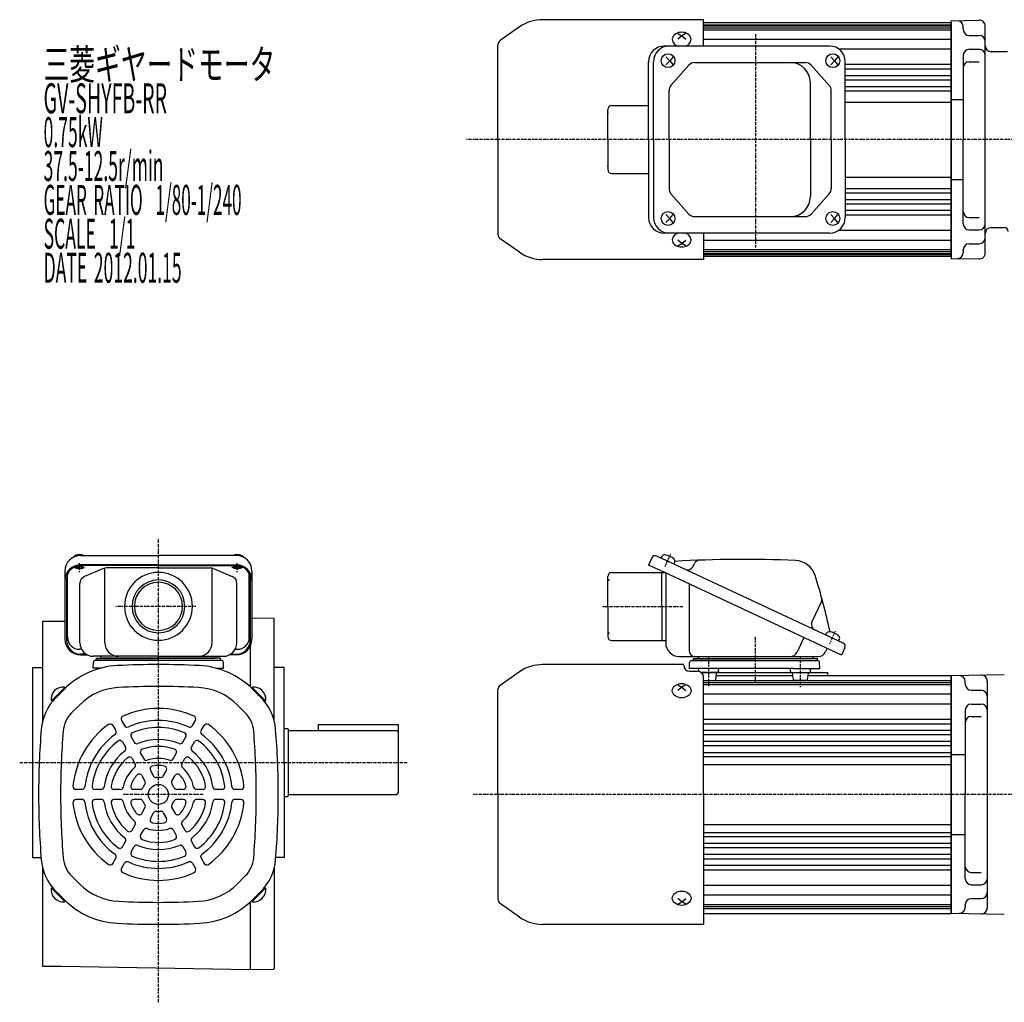
# Model space of a CAD drawing. Extents: x -286 to 720, y -225 to 284.
# Drawn here: x -286 to 207, y -225 to 267 of the extents above; entities that cross this region are included whole.
import ezdxf

# ---------------------------------------------------------------- set-up
doc = ezdxf.new("R2010")
doc.units = 0
doc.header["$MEASUREMENT"] = 0
doc.linetypes.add('CENTER', pattern=[1, 0.5, -0.25, 0, -0.25])
doc.linetypes.add('DASHED', pattern=[0.75, 0.5, -0.25])
doc.layers.get('0').update_dxf_attribs({"color": 53})
doc.styles.add('ZU_SHPTB00001', font='monotxt', dxfattribs={"bigfont": 'bigfont'})

msp = doc.modelspace()

# ---------------------------------------------------------------- linework, layer by layer
at = {"linetype": 'Continuous', "lineweight": -3}
for p, q in [((56.204177, 266.981317), (-24.489847, 266.981317)), ((56.204177, 253.781317), (56.204177, 266.981317)), ((180.204177, 266.463862), (194.152805, 266.719878)), ((180.204177, 206.981317), (180.204177, 266.481317)), ((-35.961376, 263.364358), (-45.687122, 256.554318)), ((180.204177, 265.481317), (56.204177, 265.481317)), ((56.204177, 264.481317), (180.204177, 264.481317)), ((56.204177, 263.981317), (180.204177, 263.981317)), ((56.204177, 262.981317), (180.204177, 262.981317)), ((56.204177, 261.981317), (180.204177, 261.981317)), ((180.204177, 265.481317), (180.204177, 206.981317)), ((180.204177, 265.481317), (180.204177, 206.981317)), ((186.204177, 262.481317), (186.204177, 263.481317)), ((186.204177, 262.481317), (186.204177, 262.077624)), ((197.204177, 150.242316), (197.204177, 263.720318)), ((43.204177, 260.102406), (45.204177, 258.926621)), ((45.204177, 258.926621), (43.204177, 257.273979)), ((47.204177, 260.102406), (45.204177, 258.926621)), ((45.204177, 258.926621), (47.204177, 257.273979)), ((56.204177, 257.296852), (180.204177, 257.296852)), ((189.204177, 259.077624), (194.204177, 259.077624)), ((-46.795823, 206.981317), (-46.795823, 254.424523)), ((119.301646, 253.781317), (36.430117, 253.781317)), ((123.809058, 252.347104), (180.204177, 252.347104)), ((189.204177, 252.166048), (194.204177, 252.166048)), ((37.341592, 248.481317), (39.249312, 246.481317)), ((40.966823, 248.481317), (39.249312, 246.481317)), ((119.815601, 248.481317), (121.72332, 246.481317)), ((123.440832, 248.481317), (121.72332, 246.481317)), ((186.204177, 249.166048), (186.204177, 206.981317)), ((208.309738, 250.981317), (200.204177, 250.981317)), ((28.630117, 206.981317), (28.630117, 245.981317)), ((31.081303, 206.981317), (31.081303, 245.981317)), ((39.249312, 246.481317), (37.341592, 244.481317)), ((39.249312, 246.481317), (40.966823, 244.481317)), ((48.797811, 244.243826), (39.821076, 234.058289)), ((51.648653, 245.531317), (107.14471, 245.531317)), ((109.975273, 244.266651), (119.1141, 234.063642)), ((121.72332, 246.481317), (119.815601, 244.481317)), ((121.72332, 246.481317), (123.440832, 244.481317)), ((127.048436, 244.677137), (180.204177, 244.677137)), ((127.101646, 206.981317), (127.101646, 245.981317)), ((127.101646, 242.340438), (180.204177, 242.340438)), ((189.204177, 245.982584), (194.204177, 245.982584)), ((127.101646, 239.131839), (180.204177, 239.131839)), ((127.101646, 236.902435), (180.204177, 236.902435)), ((109.63013, 206.981317), (109.63013, 235.531317)), ((127.101646, 233.569926), (180.204177, 233.569926)), ((38.871918, 206.981317), (38.871918, 231.54578)), ((120.083537, 206.981317), (120.083537, 231.528309)), ((127.101646, 231.445701), (180.204177, 231.445701)), ((180.204177, 226.981317), (186.204177, 226.981317)), ((8.204177, 206.981317), (8.204177, 221.981317)), ((10.204177, 223.981317), (28.630117, 223.981317)), ((127.101646, 225.731317), (180.204177, 225.731317)), ((-46.795823, 206.981317), (-46.795823, 159.538112)), ((8.204177, 206.981317), (8.204177, 191.981317)), ((28.630117, 206.981317), (28.630117, 167.981317)), ((31.081303, 206.981317), (31.081303, 167.981317)), ((38.871918, 206.981317), (38.871918, 182.416855)), ((109.63013, 206.981317), (109.63013, 178.431317)), ((120.083537, 206.981317), (120.083537, 182.434326)), ((127.101646, 206.981317), (127.101646, 167.981317)), ((180.204177, 148.481317), (180.204177, 206.981317)), ((180.204177, 148.481317), (180.204177, 206.981317)), ((180.204177, 206.981317), (180.204177, 147.481317)), ((186.204177, 164.796586), (186.204177, 206.981317)), ((10.204177, 189.981317), (28.630117, 189.981317)), ((127.101646, 188.231317), (180.204177, 188.231317)), ((127.101646, 182.516934), (180.204177, 182.516934)), ((180.204177, 186.981317), (186.204177, 186.981317)), ((48.797811, 169.718809), (39.821076, 179.904346)), ((109.975273, 169.695984), (119.1141, 179.898993)), ((127.101646, 180.392709), (180.204177, 180.392709)), ((127.101646, 177.0602), (180.204177, 177.0602)), ((127.101646, 174.830796), (180.204177, 174.830796)), ((39.249312, 167.481317), (37.341592, 169.481317)), ((39.249312, 167.481317), (40.966823, 169.481317)), ((51.648653, 168.431317), (107.14471, 168.431317)), ((121.72332, 167.481317), (119.815601, 169.481317)), ((121.72332, 167.481317), (123.440832, 169.481317)), ((127.101646, 171.622197), (180.204177, 171.622197)), ((127.101646, 169.285498), (180.204177, 169.285498)), ((189.204177, 167.98005), (194.204177, 167.98005)), ((37.341592, 165.481317), (39.249312, 167.481317)), ((40.966823, 165.481317), (39.249312, 167.481317)), ((40.704177, 165.537144), (41.204177, 165.537144)), ((119.815601, 165.481317), (121.72332, 167.481317)), ((123.440832, 165.481317), (121.72332, 167.481317)), ((200.204177, 162.981715), (206.703865, 162.981715)), ((119.301646, 160.181317), (36.430117, 160.181317)), ((56.204177, 160.181317), (56.204177, 146.981317)), ((123.809058, 161.615531), (180.204177, 161.615531)), ((189.204177, 161.796586), (194.204177, 161.796586)), ((-35.961376, 150.598277), (-45.687122, 157.408317)), ((45.204177, 155.036014), (43.204177, 156.688656)), ((43.204177, 153.860229), (45.204177, 155.036014)), ((45.204177, 155.036014), (47.204177, 156.688656)), ((47.204177, 153.860229), (45.204177, 155.036014)), ((56.204177, 156.665783), (180.204177, 156.665783)), ((189.204177, 154.885009), (194.204177, 154.885009)), ((56.204177, 151.981317), (180.204177, 151.981317)), ((56.204177, 150.981317), (180.204177, 150.981317)), ((56.204177, 149.981317), (180.204177, 149.981317)), ((56.204177, 149.481317), (180.204177, 149.481317)), ((180.204177, 148.481317), (56.204177, 148.481317)), ((186.204177, 151.481317), (186.204177, 151.885009)), ((186.204177, 151.481317), (186.204177, 151.885009)), ((186.204177, 151.481317), (186.204177, 150.481317)), ((56.204177, 146.981317), (-24.489847, 146.981317)), ((180.204177, 147.498772), (194.152805, 147.242756)), ((-255.795618, -1.116617), (-216.795618, -1.116617)), ((-177.795618, -1.116617), (-216.795618, -1.116617)), ((30.32059, -2.272053), (28.630117, -5.897284)), ((126.062359, -44.931093), (32.712657, -1.401412)), ((34.978427, -2.457958), (35.392181, -1.570659)), ((41.322581, -5.416285), (41.736335, -4.528987)), ((-263.595618, -8.916617), (-263.595618, -43.032242)), ((-216.795618, -5.781135), (-255.795618, -5.781135)), ((-216.795618, -6.119229), (-255.795618, -6.119229)), ((-244.338048, -7.653349), (-253.779015, -11.656402)), ((-243.626989, -44.787765), (-243.626989, -7.431168)), ((-216.795618, -7.351853), (-242.854651, -7.351853)), ((-216.795618, -5.781135), (-177.795618, -5.781135)), ((-216.795618, -6.119229), (-177.795618, -6.119229)), ((-216.795618, -7.351853), (-190.736584, -7.351853)), ((-189.964247, -44.787765), (-189.964247, -7.431168)), ((-189.253187, -7.653349), (-179.812221, -11.656402)), ((-169.995618, -8.916617), (-169.995618, -43.032242)), ((10.204177, -9.703914), (36.793462, -9.703914)), ((36.793462, -9.703914), (28.630117, -5.897284)), ((35.204177, -26.703914), (35.204177, -9.703914)), ((125.242527, -50.948391), (36.793462, -9.703914)), ((50.904497, -6.574272), (51.579527, -5.126665)), ((-262.795618, -13.119229), (-262.795618, -43.494147)), ((-262.295618, -42.077652), (-262.295618, -10.521153)), ((-171.295618, -42.077652), (-171.295618, -10.521153)), ((-170.795618, -13.119229), (-170.795618, -43.494147)), ((8.204177, -26.703914), (8.204177, -11.703914)), ((37.204177, -9.895434), (37.204177, -44.903914)), ((-256.095618, -44.787765), (-256.095618, -15.154907)), ((-177.495618, -44.787765), (-177.495618, -15.154907)), ((48.879871, -15.339899), (48.879871, -48.703914)), ((115.141656, -24.165231), (110.406229, -34.320386)), ((8.204177, -26.703914), (8.204177, -41.703914)), ((35.204177, -26.703914), (35.204177, -43.703914)), ((-274.795618, -34.133629), (-274.795618, -84.035214)), ((-265.295618, -34.133629), (-274.795618, -34.133629)), ((-263.595618, -34.103955), (-265.295618, -34.133629)), ((-170.795618, -32.484125), (-170.795618, -66.90947)), ((-158.79522, -32.693593), (-169.995618, -32.498089)), ((-158.79522, -84.036811), (-158.79522, -32.693593)), ((10.204177, -43.703914), (37.204177, -43.703914)), ((106.391325, -42.157931), (102.963063, -49.509864)), ((117.452435, -40.916219), (117.866189, -40.028921)), ((123.79659, -43.874547), (124.210344, -42.987249)), ((-255.246806, -48.077652), (-256.295618, -48.077652)), ((-178.344429, -48.077652), (-177.295618, -48.077652)), ((117.992065, -47.567445), (117.0863, -49.509864)), ((126.933001, -47.32316), (125.242527, -50.948391)), ((-252.993888, -50.494147), (-255.795618, -50.494147)), ((-255.795618, -50.832242), (-252.410791, -50.832242)), ((-216.795618, -51.587765), (-249.295618, -51.587765)), ((-248.321461, -53.587765), (-185.269775, -53.587765)), ((-247.795618, -52.587765), (-216.795618, -52.587765)), ((-247.795618, -53.587765), (-247.795618, -52.587765)), ((-216.795618, -53.587765), (-247.795618, -53.587765)), ((-216.795618, -52.587765), (-244.795618, -52.587765)), ((-216.795618, -51.587765), (-184.295618, -51.587765)), ((-185.795618, -52.587765), (-216.795618, -52.587765)), ((-216.795618, -52.587765), (-188.795618, -52.587765)), ((-216.795618, -53.587765), (-185.795618, -53.587765)), ((-185.795618, -53.587765), (-185.795618, -52.587765)), ((-177.795618, -50.832242), (-181.180445, -50.832242)), ((-180.597347, -50.494147), (-177.795618, -50.494147)), ((44.004177, -51.703914), (113.642331, -51.703914)), ((50.178334, -53.703914), (113.23002, -53.703914)), ((51.204177, -52.703914), (113.204177, -52.703914)), ((51.204177, -53.703914), (51.204177, -52.703914)), ((51.204177, -53.703914), (113.204177, -53.703914)), ((82.204177, -53.703914), (51.204177, -53.703914)), ((82.204177, -53.703914), (113.204177, -53.703914)), ((113.204177, -53.703914), (113.204177, -52.703914)), ((-279.795618, -57.204071), (-274.795618, -57.204071)), ((-279.795618, -57.204071), (-279.795618, -152.204071)), ((-249.400361, -57.587765), (-249.321118, -54.561588)), ((-245.897476, -57.587765), (-249.400361, -57.587765)), ((-187.693759, -57.587765), (-184.190874, -57.587765)), ((-184.190874, -57.587765), (-184.270117, -54.561588)), ((-153.79522, -57.204071), (-158.795618, -57.204071)), ((-153.79522, -104.475398), (-153.79522, -57.204071)), ((46.204177, -55.709326), (-24.489847, -55.709326)), ((49.099434, -57.703914), (49.178677, -54.677737)), ((62.151491, -57.703914), (49.099434, -57.703914)), ((49.204177, -59.090106), (53.204177, -59.090106)), ((53.723207, -59.090106), (53.723207, -58.203914)), ((101.256863, -57.703914), (62.151491, -57.703914)), ((63.723207, -59.203914), (63.723207, -58.203914)), ((99.685148, -59.203914), (99.685148, -58.203914)), ((101.256863, -57.703914), (114.308921, -57.703914)), ((109.685148, -59.203914), (109.685148, -58.203914)), ((114.308921, -57.703914), (114.229678, -54.677737)), ((-35.961376, -59.326286), (-45.687122, -66.136326)), ((63.223207, -59.703914), (55.022443, -59.703914)), ((55.022443, -59.703914), (118.454177, -59.703914)), ((64.187022, -59.703914), (55.529524, -59.703914)), ((56.204177, -120.709326), (56.204177, -62.090106)), ((56.204177, -63.703914), (61.775685, -63.703914)), ((56.204177, -63.709326), (180.204177, -63.709326)), ((62.277955, -63.265932), (62.668459, -60.141897)), ((62.53503, -61.209326), (100.873324, -61.209326)), ((100.221333, -59.703914), (109.185148, -59.703914)), ((101.1304, -63.265932), (100.739895, -60.141897)), ((107.743756, -63.703914), (101.632669, -63.703914)), ((108.239895, -63.265932), (108.6304, -60.141897)), ((108.496971, -61.209326), (180.204177, -61.209326)), ((118.454177, -61.209326), (118.454177, -59.703914)), ((180.104177, -62.203914), (180.104177, -62.203914)), ((180.104177, -62.203914), (180.104177, -62.203914)), ((180.203671, -62.203914), (180.203671, -64.453914)), ((180.203671, -62.203914), (180.203671, -64.453914)), ((180.204177, -61.221369), (206.756768, -60.76662)), ((180.204177, -61.203914), (180.204177, -120.703914)), ((180.204177, -180.209326), (180.204177, -61.209326)), ((180.204177, -180.209326), (180.204177, -61.209326)), ((180.204177, -120.703914), (180.204177, -61.2301)), ((180.204177, -62.206352), (180.204177, -179.203914)), ((180.204177, -62.206352), (180.204177, -179.203914)), ((180.204177, -62.212642), (180.204177, -120.703914)), ((180.204177, -62.212642), (180.204177, -120.703914)), ((180.204177, -62.256322), (180.204177, -179.151506)), ((180.204177, -62.256322), (180.204177, -179.151506)), ((198.204177, -63.964914), (198.204177, -177.442915)), ((-263.646502, -67.145635), (-270.323601, -73.822734)), ((-263.393955, -67.458774), (-270.040758, -74.105577)), ((-264.006334, -68.071153), (-268.056759, -72.121578)), ((-263.393955, -67.458774), (-263.880758, -66.97197)), ((-170.197281, -67.458774), (-169.710477, -66.97197)), ((-170.197281, -67.458774), (-163.550477, -74.105577)), ((-169.944734, -67.145635), (-163.267635, -73.822734)), ((-169.584902, -68.071153), (-165.534477, -72.121578)), ((-46.795823, -120.709326), (-46.795823, -68.266121)), ((43.204177, -65.793426), (45.204177, -66.969211)), ((45.204177, -66.969211), (43.204177, -68.621853)), ((47.204177, -65.793426), (45.204177, -66.969211)), ((45.204177, -66.969211), (47.204177, -68.621853)), ((56.204177, -64.709326), (180.204177, -64.709326)), ((56.204177, -65.709326), (180.204177, -65.709326)), ((187.204177, -65.203914), (187.204177, -64.203914)), ((187.204177, -65.203914), (187.204177, -65.607607)), ((187.204177, -65.203914), (187.204177, -65.607607)), ((190.204177, -68.607607), (195.204177, -68.607607)), ((-270.040758, -74.105577), (-270.527562, -73.618774)), ((-163.550477, -74.105577), (-163.063674, -73.618774)), ((56.204177, -70.382968), (180.204177, -70.382968)), ((-256.228159, -75.849327), (-260.278584, -79.899752)), ((-177.363077, -75.849327), (-173.312651, -79.899752)), ((56.204177, -75.332715), (180.204177, -75.332715)), ((187.204177, -78.519183), (187.204177, -120.703914)), ((190.204177, -75.519183), (195.204177, -75.519183)), ((-235.283944, -83.681194), (-233.776376, -86.292378)), ((-199.814859, -86.292378), (-198.307292, -83.681194)), ((56.204177, -83.013507), (180.204177, -83.013507)), ((190.204177, -81.702647), (195.204177, -81.702647)), ((-239.614071, -86.181194), (-238.106503, -88.792378)), ((-195.484732, -88.792378), (-193.977165, -86.181194)), ((-153.79522, -87.704071), (-152.195357, -87.704071)), ((-151.795357, -88.104071), (-151.795357, -121.304071)), ((-151.395357, -88.704071), (-97.595425, -88.704071)), ((-136.795425, -85.704071), (-96.795425, -85.704071)), ((-136.795425, -85.704071), (-136.795425, -88.704071)), ((-96.795425, -85.704071), (-96.795425, -119.904071)), ((56.204177, -85.350206), (180.204177, -85.350206)), ((56.204177, -88.558805), (180.204177, -88.558805)), ((-230.505062, -91.95846), (-228.991961, -94.579228)), ((-204.599275, -94.579228), (-203.086173, -91.95846)), ((56.204177, -90.788209), (180.204177, -90.788209)), ((-234.835189, -94.45846), (-233.322088, -97.079228)), ((-200.269148, -97.079228), (-198.756046, -94.45846)), ((56.204177, -94.120718), (180.204177, -94.120718)), ((56.204177, -96.244943), (180.204177, -96.244943)), ((-230.031476, -102.778735), (-228.503349, -105.425529)), ((-225.701349, -100.278735), (-224.173222, -102.925529)), ((-209.418014, -102.925529), (-207.889886, -100.278735)), ((-205.087887, -105.425529), (-203.559759, -102.778735)), ((56.204177, -99.675364), (180.204177, -99.675364)), ((56.204177, -101.703876), (180.204177, -101.703876)), ((180.204177, -100.703914), (187.204177, -100.703914)), ((-153.79522, -104.475398), (-153.79522, -152.204071)), ((56.204177, -105.709326), (180.204177, -105.709326)), ((-225.14534, -111.241772), (-223.543257, -114.01666)), ((-220.815213, -108.741772), (-219.21313, -111.51666)), ((-214.378106, -111.51666), (-212.776023, -108.741772)), ((-210.047979, -114.01666), (-208.445896, -111.241772)), ((-255.087262, -118.203914), (-258.102397, -118.203914)), ((-245.518431, -118.203914), (-248.544634, -118.203914)), ((-235.880952, -118.203914), (-238.937208, -118.203914)), ((-225.960769, -118.203914), (-229.164935, -118.203914)), ((-204.426301, -118.203914), (-207.630466, -118.203914)), ((-194.654028, -118.203914), (-197.710283, -118.203914)), ((-185.046602, -118.203914), (-188.072805, -118.203914)), ((-175.488839, -118.203914), (-178.503974, -118.203914)), ((-255.087262, -123.203914), (-258.102397, -123.203914)), ((-245.518431, -123.203914), (-248.544634, -123.203914)), ((-235.880952, -123.203914), (-238.937208, -123.203914)), ((-225.960769, -123.203914), (-229.164935, -123.203914)), ((-204.426301, -123.203914), (-207.630466, -123.203914)), ((-194.654028, -123.203914), (-197.710283, -123.203914)), ((-185.046602, -123.203914), (-188.072805, -123.203914)), ((-175.488839, -123.203914), (-178.503974, -123.203914)), ((-153.79522, -121.704071), (-152.195357, -121.704071)), ((-151.395357, -120.704071), (-97.595425, -120.704071)), ((-46.795823, -120.709326), (-46.795823, -173.152532)), ((56.204177, -120.709326), (56.204177, -185.709326)), ((180.204177, -120.703914), (180.204177, -180.177728)), ((180.204177, -180.203914), (180.204177, -120.703914)), ((180.204177, -179.195187), (180.204177, -120.703914)), ((180.204177, -179.195187), (180.204177, -120.703914)), ((187.204177, -162.888645), (187.204177, -120.703914)), ((-225.14534, -130.166057), (-223.543257, -127.391168)), ((-210.047979, -127.391168), (-208.445896, -130.166057)), ((-220.815213, -132.666057), (-219.21313, -129.891168)), ((-214.378106, -129.891168), (-212.776023, -132.666057)), ((-230.031476, -138.629093), (-228.503349, -135.982299)), ((-205.087887, -135.982299), (-203.559759, -138.629093)), ((56.204177, -135.709326), (180.204177, -135.709326)), ((-225.701349, -141.129093), (-224.173222, -138.482299)), ((-209.418014, -138.482299), (-207.889886, -141.129093)), ((56.204177, -139.714777), (180.204177, -139.714777)), ((56.204177, -141.743289), (180.204177, -141.743289)), ((180.204177, -140.703914), (187.204177, -140.703914)), ((-234.835189, -146.949368), (-233.322088, -144.3286)), ((-230.505062, -149.449368), (-228.991961, -146.8286)), ((-204.599275, -146.8286), (-203.086173, -149.449368)), ((-200.269148, -144.3286), (-198.756046, -146.949368)), ((56.204177, -145.17371), (180.204177, -145.17371)), ((56.204177, -147.297935), (180.204177, -147.297935)), ((-279.795618, -152.204071), (-275.55523, -152.204071)), ((-239.614071, -155.226634), (-238.106503, -152.615451)), ((-195.484732, -152.615451), (-193.977165, -155.226634)), ((-153.79522, -152.204071), (-158.056729, -152.204071)), ((56.204177, -150.630444), (180.204177, -150.630444)), ((-274.795618, -157.372614), (-274.795618, -206.817167)), ((-235.283944, -157.726634), (-233.776376, -155.115451)), ((-199.814859, -155.115451), (-198.307292, -157.726634)), ((-158.79522, -157.371017), (-158.79522, -207.757279)), ((56.204177, -152.859848), (180.204177, -152.859848)), ((56.204177, -156.068447), (180.204177, -156.068447)), ((-256.228159, -165.558501), (-260.278584, -161.508076)), ((-177.363077, -165.558501), (-173.312651, -161.508076)), ((56.204177, -158.405146), (180.204177, -158.405146)), ((190.204177, -159.705181), (195.204177, -159.705181)), ((-270.040758, -167.302251), (-270.527562, -167.789055)), ((-263.646502, -174.262193), (-270.323601, -167.585094)), ((-263.393955, -173.949055), (-270.040758, -167.302251)), ((-170.197281, -173.949055), (-163.550477, -167.302251)), ((-169.944734, -174.262193), (-163.267635, -167.585094)), ((-163.550477, -167.302251), (-163.063674, -167.789055)), ((56.204177, -166.075113), (180.204177, -166.075113)), ((190.204177, -165.888645), (195.204177, -165.888645)), ((-264.006334, -173.336676), (-268.056759, -169.286251)), ((-169.584902, -173.336676), (-165.534477, -169.286251)), ((56.204177, -171.024861), (180.204177, -171.024861)), ((-263.393955, -173.949055), (-263.880758, -174.435858)), ((-170.795618, -174.498359), (-170.795618, -208.46667)), ((-170.197281, -173.949055), (-169.710477, -174.435858)), ((-35.961376, -182.092367), (-45.687122, -175.282327)), ((45.204177, -174.449442), (43.204177, -172.7968)), ((43.204177, -175.625227), (45.204177, -174.449442)), ((45.204177, -174.449442), (47.204177, -172.7968)), ((47.204177, -175.625227), (45.204177, -174.449442)), ((56.204177, -175.709326), (180.204177, -175.709326)), ((56.204177, -176.709326), (180.204177, -176.709326)), ((180.203671, -176.953914), (180.203671, -179.121875)), ((180.203671, -179.203914), (180.203671, -176.953914)), ((180.203671, -179.203914), (180.203671, -176.953914)), ((180.203671, -176.953914), (180.203671, -179.121875)), ((180.204177, -179.203918), (180.204177, -176.953918)), ((180.204177, -179.203918), (180.204177, -176.953918)), ((187.204177, -176.203914), (187.204177, -175.800222)), ((187.204177, -176.203914), (187.204177, -177.203914)), ((190.204177, -172.800222), (195.204177, -172.800222)), ((56.204177, -177.709326), (180.204177, -177.709326)), ((56.204177, -180.209326), (180.204177, -180.209326)), ((123.204177, -180.209326), (180.204177, -180.209326)), ((180.204177, -180.186459), (206.756768, -180.641209)), ((56.204177, -185.709326), (-24.489847, -185.709326)), ((-265.295618, -206.817167), (-274.795618, -206.817167)), ((-170.795618, -208.466357), (-265.295618, -206.816854)), ((-159.295068, -208.265927), (-170.795618, -208.46667)), ((-158.79522, -207.757279), (-159.295068, -208.265927))]:
    msp.add_line(p, q, dxfattribs=at)
at = {"linetype": 'CENTER', "lineweight": -3}
for p, q in [((82.204177, 259.763536), (82.204177, 152.83584)), ((408.626698, 206.981317), (-62.463774, 206.981317)), ((-216.795618, -224.722545), (-216.795618, 7.432432)), ((36.89283, -6.634212), (39.762751, -0.479647)), ((-259.160477, -7.08368), (-253.549087, -7.08368)), ((-256.295618, -9.476501), (-256.295618, -5.031743)), ((-174.430759, -7.08368), (-180.042149, -7.08368)), ((-177.295618, -9.476501), (-177.295618, -5.031743)), ((-198.150685, -26.587765), (-238.096075, -26.587765)), ((-198.150685, -26.587765), (-238.096075, -26.587765)), ((5.725554, -26.703914), (46.03204, -26.703914)), ((119.366839, -45.092474), (122.236759, -38.937909)), ((119.366839, -45.092474), (122.236759, -38.937909)), ((82.204177, -64.481331), (82.204177, -41.571355)), ((82.204177, -64.481331), (82.204177, -41.571355)), ((58.723207, -66.592773), (58.723207, -51.679275)), ((104.685148, -67.013801), (104.685148, -51.679275)), ((-286.274426, -104.704071), (-92.095023, -104.704071)), ((-194.36912, -120.703914), (-234.36912, -120.703914)), ((278.479121, -120.703914), (-59.059564, -120.703914))]:
    msp.add_line(p, q, dxfattribs=at)
at = {"linetype": 'DASHED', "lineweight": -3}
msp.add_line((-253.86424, -167.250328), (-253.847597, -167.250328), dxfattribs=at)
at = {"linetype": 'Continuous', "lineweight": -3}
msp.add_circle((-216.795618, -120.703914), 5, dxfattribs=at)
for centre, radius, start, end in [((-24.489847, 246.981317), 20, 90, 125), ((183.204177, 263.481317), 3, 0, 90), ((194.204177, 263.720318), 3, 0, 90.981173), ((189.204177, 262.077624), 3, 180, 270), ((-44.195823, 254.424523), 2.6, 125, 180), ((194.204177, 256.077624), 3, 0, 90), ((36.430117, 245.981317), 7.8, 90, 180), ((38.881303, 245.981317), 7.8, 90, 180), ((119.301646, 245.981317), 7.8, 0, 90), ((189.204177, 249.166048), 3, 90, 180), ((194.204177, 249.166048), 3, 0, 90), ((200.204177, 253.981317), 3, 180, 270), ((51.648653, 241.731317), 3.8, 90, 138.609573), ((99.63013, 235.531317), 10, 0, 90), ((107.14471, 241.731317), 3.8, 41.85078, 90), ((189.204177, 242.982584), 3, 90, 180), ((42.671918, 231.54578), 3.8, 138.609573, 180), ((116.283537, 231.528309), 3.8, 0, 41.85078), ((10.204177, 221.981317), 2, 90, 180), ((10.204177, 191.981317), 2, 180, 270), ((116.283537, 182.434326), 3.8, 318.14922, 360), ((42.671918, 182.416855), 3.8, 180, 221.390427), ((99.63013, 178.431317), 10, 270, 360), ((36.430117, 167.981317), 7.8, 180, 270), ((38.881303, 167.981317), 7.8, 180, 270), ((51.648653, 172.231317), 3.8, 221.390427, 270), ((107.14471, 172.231317), 3.8, 270, 318.14922), ((119.301646, 167.981317), 7.8, 270, 360), ((189.204177, 170.98005), 3, 180, 270), ((189.204177, 164.796586), 3, 180, 270), ((194.204177, 164.796586), 3, 270, 0), ((200.204177, 159.981715), 3, 90, 180), ((206.703865, 160.981715), 2, 1, 90), ((-44.195823, 159.538112), 2.6, 180, 235), ((194.204177, 157.885009), 3, 270, 0), ((189.204177, 151.885009), 3, 90, 180), ((-24.489847, 166.981317), 20, 235, 270), ((183.204177, 150.481317), 3, 270, 0), ((194.204177, 150.242316), 3, 269.018827, 0), ((-255.795618, -8.916617), 7.8, 90, 180), ((-177.795618, -8.916617), 7.8, 0, 90), ((31.951944, -3.032766), 1.8, 65, 155), ((36.57038, -2.120063), 1.299999, 81.601531, 155.000001), ((35.445747, -9.737491), 9, 48.398452, 81.601531), ((40.558136, -3.979584), 1.299999, 334.999982, 48.398452), ((76.621779, -603.886387), 600.8, 87.562495, 93.317592), ((54.117189, -6.309996), 2.8, 92.156727, 155), ((101.714272, -14.420216), 10.8, 17.658425, 87.562495), ((-255.795618, -13.581135), 7.8, 90, 180), ((-255.795618, -13.119229), 7, 90, 180), ((-242.854651, -11.151853), 3.8, 90, 112.977375), ((-216.795771, -26.587765), 17, 90, 270), ((-216.795771, -26.587765), 17, 270, 90), ((-190.736584, -11.151853), 3.8, 67.022625, 90), ((-177.795618, -13.581135), 7.8, 0, 90), ((-177.795618, -13.119229), 7, 0, 90), ((10.204177, -11.703914), 2, 90, 180), ((48.185574, -5.306417), 3, 245, 335), ((-252.295618, -15.154907), 3.8, 112.977375, 180), ((-216.795771, -26.587765), 13.2205, 90, 270), ((-216.795771, -26.587765), 12.0585, 90, 270), ((-216.795771, -26.587765), 13.2205, 270, 90), ((-216.795771, -26.587765), 12.0585, 270, 90), ((-181.295618, -15.154907), 3.8, 0, 67.022625), ((-174.621463, -102.389311), 300.8, 12.10025, 17.658425), ((112.603994, -22.981899), 2.8, 335, 15.454189), ((113.125153, -35.58824), 3, 155, 245), ((119.044389, -40.578325), 1.299999, 81.601531, 155.000001), ((117.919756, -48.195753), 9, 48.398452, 81.601531), ((-255.795618, -43.032242), 7.8, 180, 270), ((-255.795618, -43.494147), 7, 180, 270), ((-256.295618, -42.077652), 6, 180, 270), ((-177.795618, -43.032242), 7.8, 270, 0), ((-177.795618, -43.494147), 7, 270, 0), ((-177.295618, -42.077652), 6, 270, 0), ((10.204177, -41.703914), 2, 180, 270), ((123.032144, -42.437846), 1.299999, 334.999982, 48.398452), ((-249.295618, -44.787765), 6.8, 180, 270), ((-236.826989, -44.787765), 6.8, 180, 270), ((-196.764247, -44.787765), 6.8, 270, 0), ((-184.295618, -44.787765), 6.8, 270, 0), ((44.004177, -44.903914), 6.8, 180, 270), ((51.879871, -48.703914), 3, 180, 270), ((125.301646, -46.562447), 1.8, 335, 65), ((-248.321461, -54.587765), 1, 90, 178.5), ((-246.060529, -51.887765), 0.3, 13.342364, 90), ((-244.795618, -51.587765), 1, 193.342364, 270), ((-188.795618, -51.587765), 1, 270, 346.657636), ((-187.530707, -51.887765), 0.3, 90, 166.657636), ((-185.269775, -54.587765), 1, 1.5, 90), ((50.178334, -54.703914), 1, 90, 178.5), ((52.939266, -52.003914), 0.3, 13.342364, 90), ((54.204177, -51.703914), 1, 193.342364, 270), ((99.519093, -47.903914), 3.8, 270, 335), ((110.204177, -51.703914), 1, 270, 346.657636), ((111.469088, -52.003914), 0.3, 90, 166.657636), ((113.23002, -54.703914), 1, 1.5, 90), ((113.642331, -47.903914), 3.8, 270, 335), ((-235.297798, -96.779688), 40.6, 92.946011, 135), ((-216.795618, -456.303914), 400.6, 90, 92.946011), ((-216.795618, -456.303914), 400.6, 87.053989, 90), ((-198.293437, -96.779688), 40.6, 45, 87.053989), ((-24.489847, -75.709326), 20, 90, 125), ((49.204177, -56.090106), 3, 180, 270), ((53.204177, -62.090106), 3, 0, 90), ((53.223207, -58.203914), 0.5, 0, 90), ((64.223207, -58.203914), 0.5, 90, 180), ((99.185148, -58.203914), 0.5, 0, 90), ((110.185148, -58.203914), 0.5, 90, 180), ((61.781816, -63.203914), 0.5, 270, 352.874984), ((63.164598, -60.203914), 0.5, 90, 172.874984), ((63.223207, -59.203914), 0.5, 270, 0), ((100.185148, -59.203914), 0.5, 180, 270), ((100.243756, -60.203914), 0.5, 7.125016, 90), ((101.626539, -63.203914), 0.5, 187.125016, 270), ((107.743756, -63.203914), 0.5, 270, 352.874984), ((109.126539, -60.203914), 0.5, 90, 172.874984), ((109.185148, -59.203914), 0.5, 270, 0), ((184.204177, -64.203914), 3, 0, 90), ((195.204177, -63.964914), 3, 0, 90.981173), ((-264.454615, -73.044917), 6.099999, 84.601911, 185.398072), ((-235.297798, -96.779688), 29.6, 92.946011, 135), ((-216.795618, -456.303914), 389.6, 90, 92.946011), ((-216.795618, -456.303914), 389.6, 87.053989, 90), ((-198.293437, -96.779688), 29.6, 45, 87.053989), ((-169.136621, -73.044917), 6.099999, 354.601928, 95.398089), ((-44.195823, -68.266121), 2.6, 125, 180), ((190.204177, -65.607607), 3, 180, 270), ((195.204177, -71.607607), 3, 0, 90), ((-249.954825, -90.223511), 25.6, 135, 175.337794), ((-183.63641, -90.223511), 25.6, 4.662206, 45), ((-216.795618, -120.703914), 43, 65.531072, 114.468928), ((190.204177, -78.519183), 3, 90, 180), ((195.204177, -78.519183), 3, 0, 90), ((-249.954825, -90.223511), 14.6, 135, 175.337794), ((-233.984906, -82.931194), 1.5, 114.468928, 210), ((-216.795618, -120.703914), 37, 65.96357, 114.03643), ((-199.60633, -82.931194), 1.5, 330, 65.531072), ((-183.63641, -90.223511), 14.6, 4.662206, 45), ((190.204177, -84.702647), 3, 90, 180), ((123.804382, -120.703914), 400.6, 175.337794, 180), ((-216.795618, -120.703914), 43, 125.531072, 174.468928), ((-240.913109, -86.931194), 1.5, 30, 125.531072), ((-232.477338, -85.542378), 1.5, 210, 294.03643), ((-216.795618, -120.703914), 33.5, 67.180756, 112.819244), ((-201.113897, -85.542378), 1.5, 245.96357, 330), ((-192.678127, -86.931194), 1.5, 54.468928, 150), ((-216.795618, -120.703914), 43, 5.531072, 54.468928), ((-557.395618, -120.703914), 400.6, 0, 4.662206), ((-152.195357, -88.104071), 0.4, 0, 90), ((-151.395357, -88.304071), 0.4, 180, 270), ((-97.595425, -89.504071), 0.8, 0, 90), ((123.804382, -120.703914), 389.6, 175.337794, 180), ((-216.795618, -120.703914), 37, 125.96357, 174.03643), ((-239.405541, -89.542378), 1.5, 305.96357, 30), ((-229.206024, -91.20846), 1.5, 112.819244, 210), ((-216.795618, -120.703914), 27.5, 67.928142, 112.071858), ((-204.385212, -91.20846), 1.5, 330, 67.180756), ((-194.185694, -89.542378), 1.5, 150, 234.03643), ((-216.795618, -120.703914), 37, 5.96357, 54.03643), ((-557.395618, -120.703914), 389.6, 0, 4.662206), ((-216.795618, -120.703914), 33.5, 127.180756, 172.819244), ((-236.134227, -95.20846), 1.5, 30, 127.180756), ((-234.621126, -97.829228), 1.5, 307.928142, 30), ((-227.692923, -93.829228), 1.5, 210, 292.071858), ((-224.402311, -99.528735), 1.5, 109.759652, 210), ((-216.795618, -120.703914), 24, 70.240348, 109.759652), ((-209.188924, -99.528735), 1.5, 330, 70.240348), ((-205.898313, -93.829228), 1.5, 247.928142, 330), ((-198.97011, -97.829228), 1.5, 150, 232.071858), ((-197.457008, -95.20846), 1.5, 52.819244, 150), ((-216.795618, -120.703914), 33.5, 7.180756, 52.819244), ((-216.795618, -120.703914), 27.5, 127.928142, 172.071858), ((-216.795618, -120.703914), 24, 130.240348, 169.759652), ((-231.330514, -103.528735), 1.5, 30, 130.240348), ((-222.874183, -102.175529), 1.5, 210, 288.162996), ((-216.795618, -120.703914), 18, 71.837004, 108.162996), ((-210.717052, -102.175529), 1.5, 251.837004, 330), ((-202.260721, -103.528735), 1.5, 49.759652, 150), ((-216.795618, -120.703914), 24, 10.240348, 49.759652), ((-216.795618, -120.703914), 27.5, 7.928142, 52.071858), ((-216.795618, -120.703914), 18, 131.837004, 168.162996), ((-229.802387, -106.175529), 1.5, 311.837004, 30), ((-219.516175, -107.991772), 1.5, 102.079787, 210), ((-216.795618, -120.703914), 14.5, 77.920213, 102.079787), ((-214.075061, -107.991772), 1.5, 330, 77.920213), ((-203.788849, -106.175529), 1.5, 150, 228.162996), ((-216.795618, -120.703914), 18, 11.837004, 48.162996), ((-216.795618, -120.703914), 14.5, 137.920213, 162.079787), ((-226.444378, -111.991772), 1.5, 30, 137.920213), ((-217.914092, -110.76666), 1.5, 210, 276.421822), ((-216.795618, -120.703914), 8.5, 83.578178, 96.421822), ((-215.677144, -110.76666), 1.5, 263.578178, 330), ((-207.146858, -111.991772), 1.5, 42.079787, 150), ((-216.795618, -120.703914), 14.5, 17.920213, 42.079787), ((-258.102397, -116.703914), 1.5, 174.468928, 270), ((-255.087262, -116.703914), 1.5, 270, 354.03643), ((-248.544634, -116.703914), 1.5, 172.819244, 270), ((-245.518431, -116.703914), 1.5, 270, 352.071858), ((-238.937208, -116.703914), 1.5, 169.759652, 270), ((-235.880952, -116.703914), 1.5, 270, 348.162996), ((-229.164935, -116.703914), 1.5, 162.079787, 270), ((-225.960769, -116.703914), 1.5, 270, 336.421822), ((-216.795618, -120.703914), 8.5, 143.578178, 156.421822), ((-224.842295, -114.76666), 1.5, 323.578178, 30), ((-208.74894, -114.76666), 1.5, 150, 216.421822), ((-216.795618, -120.703914), 8.5, 23.578178, 36.421822), ((-207.630466, -116.703914), 1.5, 203.578178, 270), ((-204.426301, -116.703914), 1.5, 270, 17.920213), ((-197.710283, -116.703914), 1.5, 191.837004, 270), ((-194.654028, -116.703914), 1.5, 270, 10.240348), ((-188.072805, -116.703914), 1.5, 187.928142, 270), ((-185.046602, -116.703914), 1.5, 270, 7.180756), ((-178.503974, -116.703914), 1.5, 185.96357, 270), ((-175.488839, -116.703914), 1.5, 270, 5.531072), ((123.804382, -120.703914), 400.6, 180, 184.662206), ((123.804382, -120.703914), 389.6, 180, 184.662206), ((-258.102397, -124.703914), 1.5, 90, 185.531072), ((-255.087262, -124.703914), 1.5, 5.96357, 90), ((-248.544634, -124.703914), 1.5, 90, 187.180756), ((-245.518431, -124.703914), 1.5, 7.928142, 90), ((-238.937208, -124.703914), 1.5, 90, 190.240348), ((-235.880952, -124.703914), 1.5, 11.837004, 90), ((-229.164935, -124.703914), 1.5, 90, 197.920213), ((-225.960769, -124.703914), 1.5, 23.578178, 90), ((-207.630466, -124.703914), 1.5, 90, 156.421822), ((-204.426301, -124.703914), 1.5, 342.079787, 90), ((-197.710283, -124.703914), 1.5, 90, 168.162996), ((-194.654028, -124.703914), 1.5, 349.759652, 90), ((-188.072805, -124.703914), 1.5, 90, 172.071858), ((-185.046602, -124.703914), 1.5, 352.819244, 90), ((-178.503974, -124.703914), 1.5, 90, 174.03643), ((-175.488839, -124.703914), 1.5, 354.468928, 90), ((-557.395618, -120.703914), 389.6, 355.337794, 0), ((-557.395618, -120.703914), 400.6, 355.337794, 0), ((-152.195357, -121.304071), 0.4, 270, 0), ((-151.395357, -121.104071), 0.4, 90, 180), ((-97.595425, -119.904071), 0.8, 270, 0), ((-216.795618, -120.703914), 43, 185.531072, 234.468928), ((-216.795618, -120.703914), 37, 185.96357, 234.03643), ((-216.795618, -120.703914), 33.5, 187.180756, 232.819244), ((-216.795618, -120.703914), 27.5, 187.928142, 232.071858), ((-216.795618, -120.703914), 24, 190.240348, 229.759652), ((-216.795618, -120.703914), 18, 191.837004, 228.162996), ((-216.795618, -120.703914), 14.5, 197.920213, 222.079787), ((-216.795618, -120.703914), 8.5, 203.578178, 216.421822), ((-224.842295, -126.641168), 1.5, 330, 36.421822), ((-208.74894, -126.641168), 1.5, 143.578178, 210), ((-216.795618, -120.703914), 8.5, 323.578178, 336.421822), ((-216.795618, -120.703914), 14.5, 317.920213, 342.079787), ((-216.795618, -120.703914), 18, 311.837004, 348.162996), ((-216.795618, -120.703914), 24, 310.240348, 349.759652), ((-216.795618, -120.703914), 27.5, 307.928142, 352.071858), ((-216.795618, -120.703914), 33.5, 307.180756, 352.819244), ((-216.795618, -120.703914), 37, 305.96357, 354.03643), ((-216.795618, -120.703914), 43, 305.531072, 354.468928), ((-226.444378, -129.416057), 1.5, 222.079787, 330), ((-219.516175, -133.416057), 1.5, 150, 257.920213), ((-217.914092, -130.641168), 1.5, 83.578178, 150), ((-216.795618, -120.703914), 8.5, 263.578178, 276.421822), ((-215.677144, -130.641168), 1.5, 30, 96.421822), ((-214.075061, -133.416057), 1.5, 282.079787, 30), ((-207.146858, -129.416057), 1.5, 210, 317.920213), ((-229.802387, -135.232299), 1.5, 330, 48.162996), ((-222.874183, -139.232299), 1.5, 71.837004, 150), ((-216.795618, -120.703914), 18, 251.837004, 288.162996), ((-216.795618, -120.703914), 14.5, 257.920213, 282.079787), ((-210.717052, -139.232299), 1.5, 30, 108.162996), ((-203.788849, -135.232299), 1.5, 131.837004, 210), ((-234.621126, -143.5786), 1.5, 330, 52.071858), ((-231.330514, -137.879093), 1.5, 229.759652, 330), ((-224.402311, -141.879093), 1.5, 150, 250.240348), ((-209.188924, -141.879093), 1.5, 289.759652, 30), ((-202.260721, -137.879093), 1.5, 210, 310.240348), ((-198.97011, -143.5786), 1.5, 127.928142, 210), ((-236.134227, -146.199368), 1.5, 232.819244, 330), ((-227.692923, -147.5786), 1.5, 67.928142, 150), ((-216.795618, -120.703914), 27.5, 247.928142, 292.071858), ((-216.795618, -120.703914), 24, 250.240348, 289.759652), ((-205.898313, -147.5786), 1.5, 30, 112.071858), ((-197.457008, -146.199368), 1.5, 210, 307.180756), ((-249.954825, -151.184317), 14.6, 184.662206, 225), ((-239.405541, -151.865451), 1.5, 330, 54.03643), ((-229.206024, -150.199368), 1.5, 150, 247.180756), ((-216.795618, -120.703914), 33.5, 247.180756, 292.819244), ((-204.385212, -150.199368), 1.5, 292.819244, 30), ((-194.185694, -151.865451), 1.5, 125.96357, 210), ((-183.63641, -151.184317), 14.6, 315, 355.337794), ((-249.954825, -151.184317), 25.6, 184.662206, 225), ((-240.913109, -154.476634), 1.5, 234.468928, 330), ((-233.984906, -158.476634), 1.5, 150, 245.531072), ((-232.477338, -155.865451), 1.5, 65.96357, 150), ((-216.795618, -120.703914), 37, 245.96357, 294.03643), ((-201.113897, -155.865451), 1.5, 30, 114.03643), ((-199.60633, -158.476634), 1.5, 294.468928, 30), ((-192.678127, -154.476634), 1.5, 210, 305.531072), ((-183.63641, -151.184317), 25.6, 315, 355.337794), ((190.204177, -156.705181), 3, 180, 270), ((-216.795618, -120.703914), 43, 245.531072, 294.468928), ((-235.297798, -144.62814), 29.6, 225, 267.053989), ((-198.293437, -144.62814), 29.6, 272.946011, 315), ((190.204177, -162.888645), 3, 180, 270), ((195.204177, -162.888645), 3, 270, 0), ((-264.454615, -168.362911), 6.099999, 174.601928, 275.398089), ((-169.136621, -168.362911), 6.099999, 264.601911, 5.398072), ((195.204177, -169.800222), 3, 270, 0), ((-235.297798, -144.62814), 40.6, 225, 267.053989), ((-216.795618, 214.896086), 389.6, 267.053989, 270), ((-216.795618, 214.896086), 389.6, 270, 272.946011), ((-198.293437, -144.62814), 40.6, 272.946011, 315), ((-44.195823, -173.152532), 2.6, 180, 235), ((184.204177, -177.203914), 3, 270, 0), ((190.204177, -175.800222), 3, 90, 180), ((195.204177, -177.442915), 3, 269.018827, 0), ((-24.489847, -165.709326), 20, 235, 270), ((-216.795618, 214.896086), 400.6, 267.053989, 270), ((-216.795618, 214.896086), 400.6, 270, 272.946011)]:
    msp.add_arc(centre, radius, start, end, dxfattribs=at)
for centre, major_axis, ratio, start_param, end_param in [((45.204177, 257.110031), (4.7, 0), 0.766646, 5.1052656875, 4.3195122732), ((45.204177, 156.852604), (4.7, 0), 0.766646, 1.9636730339, 1.1779196196), ((-256.295618, -3.002025), (3.5, 0), 0.656603, 0.9621393645, 2.7085416781), ((-177.295618, -3.002025), (3.5, 0), 0.656603, 0.4330509755, 2.1794532891)]:
    msp.add_ellipse(centre, major_axis=major_axis, ratio=ratio, start_param=start_param, end_param=end_param, dxfattribs=at)
for centre, major_axis, ratio in [((38.418281, 246.481317), (0, 3.5), 0.982815), ((120.89229, 246.481317), (0, 3.5), 0.982815), ((38.418281, 167.481317), (0, 3.5), 0.982815), ((120.89229, 167.481317), (0, 3.5), 0.982815), ((-256.295618, -7.08368), (-2, 0), 0.422618), ((-256.295618, -7.08368), (-1.65, 0), 0.422618), ((-177.295618, -7.08368), (2, 0), 0.422618), ((-177.295618, -7.08368), (1.65, 0), 0.422618), ((45.204177, -68.785801), (4.7, 0), 0.766646), ((45.204177, -172.632852), (4.7, 0), 0.766646)]:
    msp.add_ellipse(centre, major_axis=major_axis, ratio=ratio, dxfattribs=at)
at = {"linetype": 'CENTER', "lineweight": -3}
for p in [(8.204177, 220.201817), (8.204177, 193.760817), (8.704177, -13.483414), (8.704177, -39.924414)]:
    msp.add_point(p, dxfattribs=at)
at = {"linetype": 'Continuous', "lineweight": -3}
for p in [(38.150504, -3.937121), (120.600802, -42.384327), (-266.717357, -70.782175), (-166.873879, -70.782175), (-266.717357, -170.625653), (-166.873879, -170.625653)]:
    msp.add_point(p, dxfattribs=at)

# ---------------------------------------------------------------- texts
at = {"linetype": 'Continuous', "lineweight": -3, "char_height": 15, "attachment_point": 7, "style": 'ZU_SHPTB00001'}
for s, insert in [('\\W0.63;三菱ギヤードモータ  ', (-274.308838, 237.117737)), ('\\W0.63;三菱ギヤードモータ  ', (-274.308838, 237.117737)), ('\\W0.48;GV-SHYFB-RR', (-274.308838, 220.167725)), ('\\W0.43;0.75kW', (-274.308838, 203.217712)), ('\\W0.43;37.5-12.5r/min\\W0.53;\u3000', (-274.308838, 186.267731)), ('\\W0.42;GEAR\\W0.70; \\W0.42;RATIO\\W0.70;  \\W0.42;1/80-1/240', (-274.308838, 169.317719)), ('\\W0.43;SCALE\\W0.72;  \\W0.43;1/1', (-274.308838, 152.367706)), ('\\W0.43;DATE\\W0.72; \\W0.43;2012.01.15', (-274.308838, 135.367706))]:
    msp.add_mtext(s, dxfattribs=dict(at, insert=insert))

doc.saveas('drawing.dxf')
